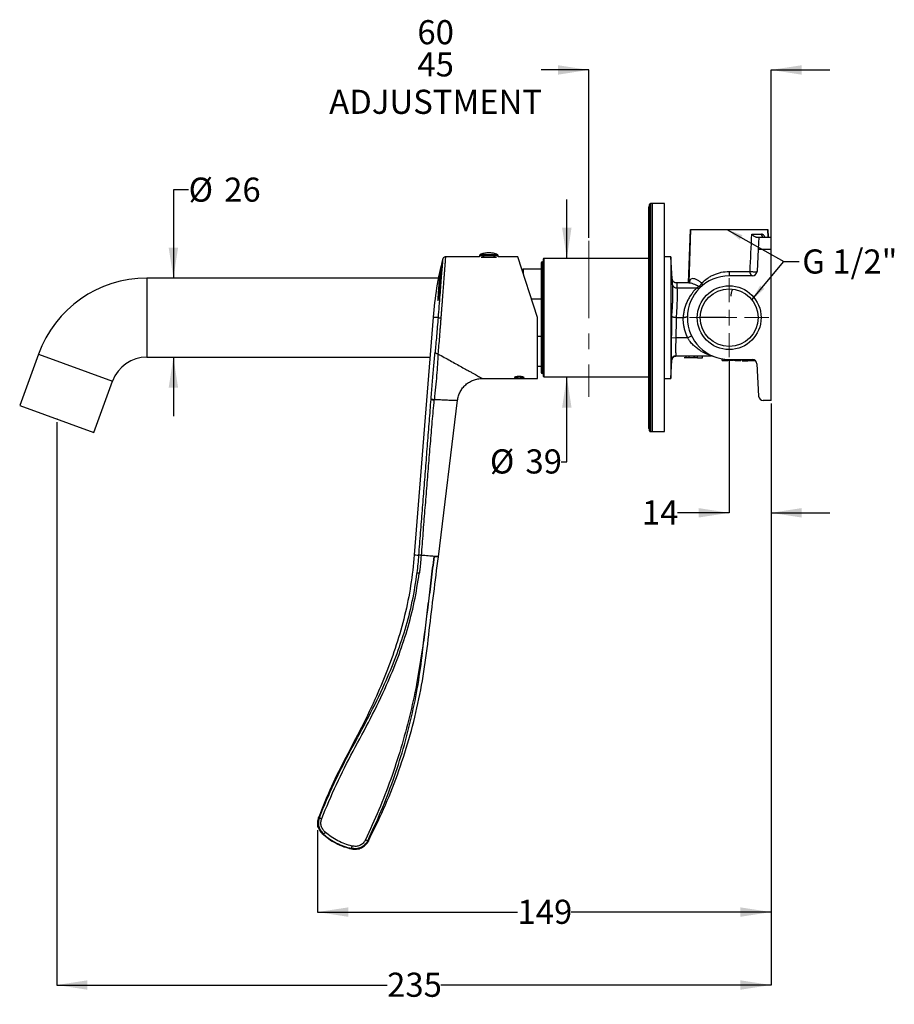
# Model space of a CAD drawing. Units: millimetres. Extents: x 10 to 288, y 9 to 171.
# Drawn here: x 144 to 288, y 9 to 171 of the extents above; entities that cross this region are included whole.
import ezdxf

# ---------------------------------------------------------------- set-up
doc = ezdxf.new("R2010")
doc.units = ezdxf.units.MM
doc.linetypes.add('CENTERX2', pattern=[20.32, 12.7, -2.54, 2.54, -2.54])
doc.layers.add('ANNOTATIONS', color=7, linetype='Continuous')
doc.layers.add('DIMENSIONS', color=7, linetype='Continuous')
doc.styles.add('SLDTEXTSTYLE0', font='TXT', dxfattribs={"width": 0.7})
doc.dimstyles.new('SLDDIMSTYLE0', dxfattribs={"dimtxt": 5.037667, "dimasz": 2.686756, "dimexe": 0, "dimexo": 0.0625, "dimgap": 1.259417, "dimtad": 0, "dimtih": 1, "dimtoh": 1, "dimdec": 0, "dimlfac": 2, "dimrnd": 1e-09, "dimzin": 12, "dimdsep": 46, "dimtxsty": 'SLDTEXTSTYLE0', "dimsah": 1, "dimcen": 0.09, "dimadec": 0, "dimazin": 3, "dimlim": 1, "dimtm": 15, "dimtfac": 1, "dimtdec": 0, "dimtmove": 0, "dimatfit": 0, "dimfxl": 0, "dimfrac": 2, "dimtolj": 1, "dimtzin": 12, "dimarcsym": 0})
doc.dimstyles.new('SLDDIMSTYLE1', dxfattribs={"dimtxt": 5.037667, "dimasz": 2.686756, "dimexe": 0, "dimexo": 0.0625, "dimgap": 1.259417, "dimtad": 0, "dimtih": 1, "dimtoh": 1, "dimdec": 0, "dimlfac": 2, "dimrnd": 1e-09, "dimzin": 12, "dimdsep": 46, "dimtxsty": 'SLDTEXTSTYLE0', "dimsah": 1, "dimcen": 0.09, "dimadec": 0, "dimazin": 3, "dimtfac": 1, "dimtdec": 0, "dimtofl": 0, "dimtmove": 0, "dimatfit": 3, "dimfxl": 0, "dimfrac": 2, "dimtolj": 1, "dimtzin": 12, "dimarcsym": 0})
doc.dimstyles.new('SLDDIMSTYLE2', dxfattribs={"dimtxt": 5.037667, "dimasz": 2.686756, "dimexe": 0, "dimexo": 0.0625, "dimgap": 1.259417, "dimtad": 0, "dimtih": 1, "dimtoh": 1, "dimdec": 0, "dimlfac": 2, "dimrnd": 1e-09, "dimzin": 12, "dimdsep": 46, "dimtxsty": 'SLDTEXTSTYLE0', "dimsah": 1, "dimcen": 0.09, "dimadec": 0, "dimazin": 3, "dimtfac": 1, "dimtdec": 3, "dimtmove": 0, "dimatfit": 0, "dimfxl": 0, "dimfrac": 2, "dimtolj": 1, "dimtzin": 12, "dimarcsym": 0})
doc.dimstyles.new('SLDDIMSTYLE3', dxfattribs={"dimtxt": 5.037667, "dimasz": 2.686756, "dimexe": 0, "dimexo": 0.0625, "dimgap": 1.259417, "dimtad": 0, "dimtih": 1, "dimtoh": 1, "dimdec": 0, "dimlfac": 2, "dimrnd": 1e-09, "dimzin": 12, "dimdsep": 46, "dimtxsty": 'SLDTEXTSTYLE0', "dimsah": 1, "dimcen": 0.09, "dimadec": 0, "dimazin": 3, "dimtfac": 1, "dimtdec": 0, "dimtmove": 0, "dimatfit": 0, "dimfxl": 0, "dimfrac": 2, "dimtolj": 1, "dimtzin": 12, "dimarcsym": 0})
doc.dimstyles.new('SLDDIMSTYLE4', dxfattribs={"dimtxt": 0.18, "dimasz": 2.686756, "dimexe": 0, "dimexo": 0.0625, "dimgap": 0, "dimtad": 0, "dimtih": 1, "dimtoh": 1, "dimdec": 0, "dimrnd": 1e-09, "dimzin": 0, "dimdsep": 46, "dimtxsty": 'Standard', "dimsah": 1, "dimcen": 0.09, "dimadec": 0, "dimazin": 0, "dimtfac": 2.686756, "dimtdec": 0, "dimtofl": 0, "dimtmove": 0, "dimatfit": 3, "dimfxl": 0, "dimfrac": 2, "dimtolj": 1, "dimtzin": 0, "dimarcsym": 0})

# ---------------------------------------------------------------- blocks, each defined once
blk = doc.blocks.new('_D')
at = {"layer": 'DIMENSIONS'}
for p, q in [((237.76, 163.15), (229.97, 163.15)), ((237.76, 135.51), (237.76, 163.15)), ((267.76, 134.15), (267.76, 163.15)), ((267.76, 163.15), (277.45, 163.15))]:
    blk.add_line(p, q, dxfattribs=at)
for points in [[(237.76, 163.15), (232.72, 163.92), (232.72, 162.37)], [(267.76, 163.15), (272.8, 162.37), (272.8, 163.92)]]:
    blk.add_solid(points, dxfattribs=at)
at = {"layer": 'DIMENSIONS', "char_height": 3.969, "attachment_point": 1, "style": 'SLDTEXTSTYLE0'}
for s, insert in [('60', (209.58, 171.34)), ('45', (209.58, 166.05)), ('ADJUSTMENT', (195.07, 159.89))]:
    blk.add_mtext(s, dxfattribs=dict(at, insert=insert))
blk = doc.blocks.new('_D_1')
at = {"layer": 'DIMENSIONS'}
for p, q in [((267.76, 108.27), (267.76, 12.62)), ((150.26, 105.22), (150.26, 12.62)), ((150.26, 12.62), (204.6, 12.62)), ((267.76, 12.62), (213.42, 12.62))]:
    blk.add_line(p, q, dxfattribs=at)
for points in [[(150.26, 12.62), (155.3, 11.84), (155.3, 13.39)], [(267.76, 12.62), (262.72, 13.39), (262.72, 11.84)]]:
    blk.add_solid(points, dxfattribs=at)
at = {"layer": 'DIMENSIONS', "insert": (204.6, 14.65), "char_height": 3.969, "attachment_point": 1, "style": 'SLDTEXTSTYLE0'}
blk.add_mtext('235', dxfattribs=at)
blk = doc.blocks.new('_D_2')
at = {"layer": 'DIMENSIONS'}
for p, q in [((267.76, 108.27), (267.76, 24.62)), ((193.16, 38.07), (193.16, 24.62)), ((193.16, 24.62), (226.05, 24.62)), ((267.76, 24.62), (234.87, 24.62))]:
    blk.add_line(p, q, dxfattribs=at)
for points in [[(193.16, 24.62), (198.2, 23.84), (198.2, 25.39)], [(267.76, 24.62), (262.72, 25.39), (262.72, 23.84)]]:
    blk.add_solid(points, dxfattribs=at)
at = {"layer": 'DIMENSIONS', "insert": (226.05, 26.65), "char_height": 3.969, "attachment_point": 1, "style": 'SLDTEXTSTYLE0'}
blk.add_mtext('149', dxfattribs=at)
blk = doc.blocks.new('_D_3')
at = {"layer": 'DIMENSIONS'}
for p, q in [((260.88, 115.38), (260.88, 90.29)), ((267.76, 108.27), (267.76, 90.29)), ((260.88, 90.29), (252.4, 90.29)), ((267.76, 90.29), (277.45, 90.29))]:
    blk.add_line(p, q, dxfattribs=at)
for points in [[(260.88, 90.29), (255.85, 91.07), (255.85, 89.52)], [(267.76, 90.29), (272.8, 89.52), (272.8, 91.07)]]:
    blk.add_solid(points, dxfattribs=at)
at = {"layer": 'DIMENSIONS', "insert": (246.52, 92.33), "char_height": 3.969, "attachment_point": 1, "style": 'SLDTEXTSTYLE0'}
blk.add_mtext('14', dxfattribs=at)
blk = doc.blocks.new('_D_4')
at = {"layer": 'DIMENSIONS'}
for p, q in [((234.17, 132.15), (234.17, 141.83)), ((234.17, 98.7), (234.17, 112.65)), ((233.24, 98.7), (234.17, 98.7))]:
    blk.add_line(p, q, dxfattribs=at)
for points in [[(234.17, 132.15), (234.94, 137.18), (233.39, 137.18)], [(234.17, 112.65), (233.39, 107.61), (234.94, 107.61)]]:
    blk.add_solid(points, dxfattribs=at)
at = {"layer": 'DIMENSIONS', "char_height": 3.969, "attachment_point": 1, "style": 'SLDTEXTSTYLE0'}
for s, insert in [('%%c', (221.51, 100.73)), ('39', (227.36, 100.73))]:
    blk.add_mtext(s, dxfattribs=dict(at, insert=insert))
blk = doc.blocks.new('_D_5')
at = {"layer": 'DIMENSIONS'}
for p, q in [((171.94, 143.4), (169.44, 143.4)), ((169.44, 143.4), (169.44, 128.9)), ((169.44, 115.9), (169.44, 106.21))]:
    blk.add_line(p, q, dxfattribs=at)
for points in [[(169.44, 128.9), (170.21, 133.93), (168.66, 133.93)], [(169.44, 115.9), (168.66, 110.86), (170.21, 110.86)]]:
    blk.add_solid(points, dxfattribs=at)
at = {"layer": 'DIMENSIONS', "char_height": 3.969, "attachment_point": 1, "style": 'SLDTEXTSTYLE0'}
for s, insert in [('%%c', (171.94, 145.44)), ('26', (177.79, 145.44))]:
    blk.add_mtext(s, dxfattribs=dict(at, insert=insert))
blk = doc.blocks.new('SW_CENTERMARKSYMBOL_0')
at = {"color": 0, "linetype": 'Continuous', "lineweight": 18}
for p, q in [((0, 2.54), (0, 6.52)), ((-2.54, 0), (-6.52, 0)), ((0, 0), (-1.27, 0)), ((0, 0), (0, 1.27)), ((0, 0), (0, -1.27)), ((0, 0), (1.27, 0)), ((2.54, 0), (6.52, 0)), ((0, -2.54), (0, -6.52))]:
    blk.add_line(p, q, dxfattribs=at)

msp = doc.modelspace()

# ---------------------------------------------------------------- linework, layer by layer
at = {"color": 7, "linetype": 'Continuous', "lineweight": 25}
for p, q in [((247.91, 103.65), (247.91, 141.15)), ((250.26, 141.15), (247.91, 141.15)), ((248.16, 141.15), (248.16, 103.65)), ((248.16, 141.15), (248.26, 141.15)), ((248.26, 103.65), (248.26, 141.15)), ((247.66, 104.15), (247.66, 140.65)), ((254.21, 128.1), (254.51, 136.9)), ((254.52, 136.9), (254.22, 128.1)), ((267.29, 135.65), (267.24, 136.9)), ((267.29, 135.71), (267.25, 136.9)), ((267.25, 136.9), (267.3, 135.65)), ((265.76, 135.65), (265.65, 133.65)), ((265.76, 135.65), (267.76, 135.65)), ((267.76, 133.65), (267.76, 135.65)), ((265.65, 133.65), (265.46, 129.98)), ((265.65, 133.65), (267.76, 133.65)), ((267.76, 108.77), (267.76, 133.65)), ((219.78, 132.4), (214.2, 132.4)), ((219.79, 132.63), (219.78, 132.4)), ((219.79, 132.63), (219.89, 132.63)), ((219.89, 132.63), (222.88, 132.63)), ((219.92, 132.81), (220.01, 132.81)), ((220.01, 132.81), (222.74, 132.81)), ((220.05, 132.36), (222.62, 132.36)), ((221.52, 132.31), (221.52, 132.36)), ((222.07, 132.36), (222.07, 132.33)), ((222.88, 132.4), (222.88, 132.63)), ((226.08, 132.4), (222.88, 132.4)), ((229.33, 122.4), (226.08, 132.4)), ((230.26, 131.6), (230.18, 131.6)), ((230.18, 113.2), (230.18, 131.6)), ((247.66, 132.15), (230.41, 132.15)), ((230.41, 132.15), (230.41, 112.65)), ((251.26, 132.4), (250.26, 132.4)), ((251.51, 128.79), (251.26, 132.4)), ((251.26, 132.4), (251.26, 122.4)), ((213.26, 129.75), (213.27, 129.95)), ((213.28, 129.95), (213.27, 129.79)), ((227.03, 130.4), (226.79, 130.23)), ((229.93, 130.4), (227.03, 130.4)), ((227.03, 129.47), (227.03, 130.4)), ((260.88, 129.99), (260.88, 129.27)), ((213.08, 128.9), (165.08, 128.9)), ((165.08, 128.9), (165.08, 115.9)), ((254.24, 128.1), (252.26, 128.1)), ((264.71, 129.27), (260.88, 129.27)), ((252.29, 127.3), (255.55, 127.3)), ((228.33, 125.5), (229.93, 125.5)), ((212.15, 122.47), (209.07, 83.38)), ((229.33, 112.4), (229.33, 122.4)), ((251.26, 122.4), (251.26, 112.4)), ((251.4, 122.4), (251.4, 122.72)), ((252.16, 122.4), (252.14, 122.4)), ((252.16, 122.4), (253.26, 122.4)), ((260.32, 122.4), (256.13, 122.4)), ((229.93, 119.3), (229.33, 119.3)), ((251.35, 119.12), (252.1, 119.1)), ((254.01, 119.1), (252.1, 119.1)), ((254.01, 119.1), (254.69, 119.42)), ((147.23, 116.39), (144.15, 107.94)), ((147.23, 116.39), (159.44, 111.95)), ((165.08, 115.9), (211.63, 115.9)), ((212.96, 116.45), (212.96, 116.46)), ((251.26, 112.4), (251.47, 115.4)), ((252.13, 116.1), (257.98, 116.1)), ((253.82, 115.8), (253.82, 116.1)), ((254.29, 115.8), (254.29, 116.1)), ((255.09, 115.8), (255.09, 116.1)), ((255.24, 115.8), (255.24, 116.1)), ((255.65, 115.8), (255.65, 116.1)), ((255.65, 115.8), (256.48, 115.8)), ((256.48, 115.8), (256.48, 116.1)), ((259.75, 115.37), (259.75, 115.61)), ((260.08, 115.37), (260.08, 115.57)), ((260.63, 115.37), (260.63, 115.52)), ((260.75, 115.37), (260.63, 115.37)), ((260.75, 115.37), (260.75, 115.52)), ((260.88, 115.52), (264.69, 115.52)), ((261.25, 115.37), (261.25, 115.52)), ((261.54, 115.37), (261.25, 115.37)), ((261.67, 115.37), (261.67, 115.52)), ((261.86, 115.37), (261.67, 115.37)), ((261.86, 115.37), (261.86, 115.52)), ((262.79, 115.37), (262.79, 115.52)), ((262.99, 115.52), (262.99, 115.27)), ((262.99, 115.27), (263.25, 115.27)), ((263.25, 115.52), (263.25, 115.27)), ((263.25, 115.27), (263.94, 115.27)), ((263.99, 115.27), (263.99, 115.52)), ((264.01, 115.27), (264.01, 115.52)), ((264.41, 115.27), (264.41, 115.52)), ((264.82, 115.27), (264.82, 115.51)), ((264.89, 115.27), (264.89, 115.49)), ((265.09, 115.27), (265.09, 115.4)), ((265.25, 115.27), (265.09, 115.27)), ((229.33, 114.4), (229.93, 114.4)), ((265.44, 114.81), (265.72, 109.48)), ((156.37, 103.49), (159.44, 111.95)), ((220.25, 112.4), (229.33, 112.4)), ((230.18, 113.2), (230.26, 113.2)), ((230.41, 112.65), (247.66, 112.65)), ((250.26, 112.4), (251.26, 112.4)), ((212.36, 108.86), (212.37, 108.94)), ((213.03, 83.07), (216.19, 108.8)), ((267.76, 108.77), (266.47, 108.77)), ((144.15, 107.94), (156.37, 103.49)), ((247.91, 103.65), (250.26, 103.65)), ((248.16, 103.65), (248.26, 103.65)), ((193.33, 40.25), (193.46, 40.17)), ((193.95, 37.51), (194.15, 37.42)), ((198.72, 35.09), (198.79, 35))]:
    msp.add_line(p, q, dxfattribs=at)
at = {"color": 7, "linetype": 'CENTERX2', "lineweight": 18}
for p, q in [((237.76, 135.01), (237.76, 109.35)), ((150.26, 105.72), (150.29, 105.8)), ((193.16, 39.34), (193.16, 38.57))]:
    msp.add_line(p, q, dxfattribs=at)
at = {"color": 7, "linetype": 'Continuous', "lineweight": 25}
for radius in [5.25, 4.75]:
    msp.add_circle((260.88, 122.4), radius, dxfattribs=at)
for centre, radius, start, end in [((248.16, 140.65), 0.5, 134.0866, 180), ((247.91, 141), 0.15, 90, 180), ((266.65, 136.1), 0.46, 176.906, 264.3994), ((219.99, 132.62), 0.2, 109.8549, 178.5), ((222.68, 132.62), 0.2, 1.5, 70.1451), ((230.18, 131.35), 0.25, 90, 180), ((230.41, 132), 0.15, 90, 180), ((264.71, 130.02), 0.75, 270, 357), ((165.08, 109.9), 19, 90, 160), ((260.88, 122.4), 6.88, 90, 270), ((252.2, 127.97), 0.68, 194.5922, 277.6222), ((255.8, 127.69), 0.466, 237.2674, 305.7764), ((217.44, 173.95), 51.75, 265.0513, 265.5696), ((165.08, 109.9), 6, 90, 160), ((252.13, 115.35), 0.75, 90.0176, 176.6118), ((257.98, 115.35), 0.75, 67.6066, 90), ((264.69, 114.77), 0.75, 3, 90), ((230.18, 113.45), 0.25, 180, 270), ((230.41, 112.8), 0.15, 180, 270), ((212.34, 110.12), 1.26, 246.2865, 270.9036), ((212.35, 110.19), 1.24, 245.9501, 271.0201), ((266.47, 109.52), 0.75, 183, 270), ((248.16, 104.15), 0.5, 180, 225.9134), ((247.91, 103.8), 0.15, 180, 270), ((203.82, 11.86), 55.93, 83.2027, 83.3254), ((194.98, 43.02), 3.23, 242.0448, 249.3927), ((198.45, 34.08), 5.45, 137.631, 142.172), ((201.64, 37.62), 1.27, 241.4343, 259.8845), ((196.84, 35.86), 2.03, 337.7883, 349.1971)]:
    msp.add_arc(centre, radius, start, end, dxfattribs=at)
for points, knots in [([(247.76, 122.4), (247.76, 123.15), (247.76, 124.69), (247.76, 126.99), (247.76, 129.09), (247.76, 130.97), (247.76, 132.6), (247.76, 134.14), (247.76, 135.57), (247.76, 136.86), (247.76, 137.98), (247.76, 138.94), (247.76, 139.79), (247.76, 140.47), (247.76, 140.91), (247.76, 140.97), (247.76, 141)], [0, 0, 0, 0, 0.077628, 0.157663, 0.239951, 0.304275, 0.368607, 0.434299, 0.5, 0.565692, 0.631393, 0.695716, 0.760049, 0.842329, 0.922368, 1, 1, 1, 1]), ([(254.54, 136.9), (254.55, 136.9), (254.56, 136.9), (254.78, 136.9), (255.18, 136.9), (255.75, 136.9), (256.46, 136.9), (257.3, 136.9), (258.24, 136.9), (259.26, 136.9), (260.32, 136.9), (261.4, 136.9), (262.47, 136.9), (263.49, 136.9), (264.43, 136.9), (265.28, 136.9), (266, 136.9), (266.57, 136.9), (266.98, 136.9), (267.2, 136.9), (267.22, 136.9), (267.22, 136.9)], [0, 0, 0, 0, 0.023819, 0.079759, 0.135716, 0.191675, 0.247465, 0.303255, 0.359092, 0.414929, 0.470816, 0.526703, 0.582574, 0.638444, 0.694326, 0.750208, 0.806082, 0.861956, 0.917766, 0.973574, 1, 1, 1, 1]), ([(264.6, 136.13), (264.91, 136.13), (265.2, 136.13), (265.73, 136.13), (265.98, 136.13), (266.19, 136.13)], [0, 0, 0, 0, 0.5, 0.5, 1, 1, 1, 1]), ([(264.6, 136.13), (264.61, 136.11), (264.64, 136.08), (264.7, 136.03), (264.77, 135.95), (264.86, 135.88), (264.96, 135.81), (265.07, 135.74), (265.17, 135.7), (265.25, 135.67), (265.33, 135.65), (265.37, 135.65), (265.4, 135.65)], [0, 0, 0, 0, 0.061781, 0.144647, 0.250184, 0.392982, 0.499574, 0.632904, 0.749478, 0.837777, 0.921088, 1, 1, 1, 1]), ([(266.75, 135.68), (266.75, 135.68), (266.72, 135.8), (266.6, 135.94), (266.42, 136.1), (266.27, 136.12), (266.19, 136.13)], [0, 0, 0, 0, 0.010636, 0.344377, 0.673141, 1, 1, 1, 1]), ([(265.4, 135.65), (265.42, 135.65), (265.45, 135.65), (265.5, 135.65), (265.55, 135.65), (265.59, 135.65), (265.63, 135.65), (265.67, 135.65), (265.71, 135.65), (265.74, 135.65), (265.75, 135.65), (265.76, 135.65), (265.76, 135.65)], [0, 0, 0, 0, 0.084184, 0.167162, 0.249545, 0.331963, 0.41504, 0.499389, 0.624245, 0.749518, 0.874635, 1, 1, 1, 1]), ([(222.73, 132.81), (222.69, 132.83), (222.44, 132.93), (221.97, 133.02), (221.32, 133.08), (220.66, 133.01), (220.19, 132.92), (219.96, 132.82), (219.94, 132.81)], [0, 0, 0, 0, 0.0549907, 0.2762261, 0.5038626, 0.7371901, 0.9758154, 1, 1, 1, 1]), ([(213.75, 132.09), (213.38, 130.51), (212.64, 127.33), (212.31, 124.09), (212.15, 122.47)], [0, 0, 0, 0, 0.499984, 1, 1, 1, 1]), ([(213.74, 132.04), (213.74, 132), (213.73, 131.93), (213.69, 131.36), (213.62, 130.47), (213.52, 129.26), (213.4, 127.79), (213.27, 126.12), (213.13, 124.3), (213.03, 123.03), (212.98, 122.4)], [0, 0, 0, 0, 0.124578, 0.249629, 0.374604, 0.499227, 0.624429, 0.748907, 0.87432, 1, 1, 1, 1]), ([(214.2, 132.4), (214.2, 132.38), (214.2, 132.35), (214.18, 132.08), (214.15, 131.7), (214.11, 131.24), (214.08, 130.74), (214.03, 130.15), (213.98, 129.49), (213.93, 128.78), (213.87, 128.01), (213.81, 127.15), (213.75, 126.44), (213.71, 125.92), (213.69, 125.62), (213.67, 125.32), (213.64, 125), (213.62, 124.66), (213.6, 124.42), (213.58, 124.12), (213.55, 123.74), (213.5, 123.11), (213.46, 122.63), (213.44, 122.36)], [0, 0, 0, 0, 0.082497, 0.165674, 0.249541, 0.310049, 0.371817, 0.434847, 0.49914, 0.557205, 0.618176, 0.682052, 0.748836, 0.76846, 0.788599, 0.809253, 0.830421, 0.852104, 0.874302, 0.878151, 0.910037, 0.948242, 1, 1, 1, 1]), ([(214.2, 132.4), (214.15, 132.39), (214.04, 132.38), (213.9, 132.3), (213.79, 132.19), (213.76, 132.09), (213.74, 132.04)], [0, 0, 0, 0, 0.24307, 0.5, 0.75693, 1, 1, 1, 1]), ([(222.39, 132.36), (222.37, 132.35), (222.24, 132.34), (221.87, 132.31), (221.33, 132.3), (220.8, 132.31), (220.42, 132.34), (220.3, 132.35), (220.27, 132.36)], [0, 0, 0, 0, 0.063782, 0.281609, 0.499595, 0.718071, 0.935783, 1, 1, 1, 1]), ([(229.93, 131.35), (229.93, 131.35), (229.93, 131.34), (229.93, 131.34), (229.93, 131.33), (229.93, 131.31), (229.93, 131.29), (229.93, 131.26), (229.93, 131.23), (229.93, 131.16), (229.93, 131.01), (229.93, 130.73), (229.93, 130.36), (229.93, 129.9), (229.93, 129.35), (229.93, 128.74), (229.93, 128.05), (229.93, 127.06), (229.93, 125.73), (229.93, 124.07), (229.93, 122.4), (229.93, 120.73), (229.93, 119.06), (229.93, 117.45), (229.93, 116.02), (229.93, 115.05), (229.93, 114.43), (229.93, 114.06), (229.93, 113.78), (229.93, 113.62), (229.93, 113.53), (229.93, 113.48), (229.93, 113.45), (229.93, 113.45), (229.93, 113.45)], [0, 0, 0, 0, 0.0072999, 0.0145887, 0.0218701, 0.029148, 0.0364262, 0.0437085, 0.0509988, 0.0583008, 0.0891866, 0.1200817, 0.1522549, 0.1844375, 0.2172954, 0.2501628, 0.2830206, 0.315888, 0.3801614, 0.4418693, 0.5000898, 0.5583103, 0.6200182, 0.6842916, 0.7499289, 0.8155662, 0.8477395, 0.8799221, 0.9108079, 0.941703, 0.9562908, 0.9708491, 0.9854087, 1, 1, 1, 1]), ([(230.26, 132), (230.26, 132), (230.26, 130.98), (230.26, 127.38), (230.26, 124.94), (230.26, 119.85), (230.26, 117.41), (230.26, 113.81), (230.26, 112.8), (230.26, 112.8)], [0, 0, 0, 0, 0.25, 0.25, 0.5, 0.5, 0.75, 0.75, 1, 1, 1, 1]), ([(213.28, 129.95), (213.26, 129.77), (213.24, 129.42), (213.16, 128.37), (213.05, 127.03), (212.97, 125.93), (212.92, 125.38)], [0, 0, 0, 0, 0.249025, 0.499689, 0.750247, 1, 1, 1, 1]), ([(213.05, 125.65), (213.08, 126.08), (213.15, 126.94), (213.24, 128.08), (213.32, 129.07), (213.37, 129.81), (213.41, 130.36), (213.43, 130.56), (213.44, 130.66)], [0, 0, 0, 0, 0.1742, 0.353448, 0.527648, 0.706907, 0.852012, 1, 1, 1, 1]), ([(213.44, 130.66), (213.43, 130.48), (213.41, 130.2), (213.36, 129.52), (213.31, 128.99), (213.28, 128.48), (213.24, 128.02), (213.19, 127.42), (213.13, 126.64), (213.08, 125.99), (213.05, 125.65)], [0, 0, 0, 0, 0.243295, 0.370051, 0.500079, 0.574231, 0.652056, 0.733556, 0.862649, 1, 1, 1, 1]), ([(213.44, 130.66), (213.44, 130.67), (213.44, 130.68), (213.42, 130.62), (213.4, 130.52), (213.37, 130.39), (213.33, 130.24), (213.31, 130.11), (213.28, 130), (213.28, 129.96), (213.28, 129.95)], [0, 0, 0, 0, 0.125043, 0.249983, 0.37473, 0.499919, 0.625023, 0.74992, 0.874727, 1, 1, 1, 1]), ([(256.36, 128.1), (256.64, 128.37), (256.95, 128.63), (257.44, 128.97), (257.62, 129.08), (257.98, 129.28), (258.17, 129.37), (258.55, 129.54), (258.75, 129.62), (259.16, 129.75), (259.37, 129.81), (260, 129.95), (260.44, 129.99), (260.88, 129.99)], [0, 0, 0, 0, 0.25, 0.25, 0.375, 0.375, 0.5, 0.5, 0.625, 0.625, 0.75, 0.75, 1, 1, 1, 1]), ([(260.88, 129.99), (261.49, 129.99), (262.09, 129.99), (262.81, 129.99), (262.95, 129.99), (263.24, 129.99), (263.38, 129.99), (263.8, 129.99), (264.07, 129.99), (264.32, 129.99)], [0, 0, 0, 0, 0.5, 0.5, 0.625, 0.625, 0.75, 0.75, 1, 1, 1, 1]), ([(264.71, 129.27), (264.7, 129.27), (264.68, 129.27), (264.65, 129.28), (264.63, 129.29), (264.6, 129.3), (264.56, 129.33), (264.5, 129.38), (264.44, 129.47), (264.39, 129.59), (264.36, 129.7), (264.34, 129.81), (264.33, 129.9), (264.32, 129.96), (264.32, 129.99)], [0, 0, 0, 0, 0.048563, 0.096501, 0.144218, 0.192129, 0.24064, 0.367209, 0.500052, 0.623281, 0.759461, 0.830901, 0.911065, 1, 1, 1, 1]), ([(264.32, 129.99), (264.34, 129.99), (264.37, 129.99), (264.41, 129.99), (264.46, 129.98), (264.52, 129.98), (264.6, 129.97), (264.74, 129.96), (264.9, 129.96), (265.04, 129.95), (265.17, 129.95), (265.25, 129.95), (265.33, 129.96), (265.38, 129.96), (265.42, 129.97), (265.45, 129.97), (265.46, 129.98), (265.46, 129.98)], [0, 0, 0, 0, 0.034311, 0.066239, 0.095779, 0.122938, 0.190071, 0.25025, 0.384816, 0.499877, 0.540426, 0.654396, 0.712438, 0.771409, 0.841546, 0.917177, 1, 1, 1, 1]), ([(252.26, 128.1), (252.17, 128.11), (251.98, 128.12), (251.73, 128.28), (251.56, 128.52), (251.53, 128.7), (251.51, 128.79)], [0, 0, 0, 0, 0.240989, 0.5, 0.759011, 1, 1, 1, 1]), ([(251.54, 127.8), (251.54, 127.95), (251.53, 128.25), (251.52, 128.55), (251.51, 128.76), (251.51, 128.78), (251.51, 128.79)], [0, 0, 0, 0, 0.252119, 0.500832, 0.751098, 1, 1, 1, 1]), ([(252.26, 128.1), (252.26, 128.09), (252.26, 128.09), (252.26, 128.09), (252.26, 128.07), (252.26, 128.06), (252.26, 128.03), (252.26, 128), (252.26, 127.97), (252.26, 127.93), (252.27, 127.89), (252.27, 127.84), (252.27, 127.79), (252.27, 127.73), (252.27, 127.67), (252.28, 127.6), (252.28, 127.53), (252.28, 127.46), (252.29, 127.38), (252.29, 127.32), (252.29, 127.3)], [0, 0, 0, 0, 0.055549, 0.1110981, 0.1666475, 0.2221972, 0.2777474, 0.3332982, 0.3888498, 0.4444022, 0.4999556, 0.55551, 0.6110657, 0.6666228, 0.7221813, 0.7777414, 0.8333032, 0.8888668, 0.9444324, 1, 1, 1, 1]), ([(255.85, 127.52), (255.57, 127.67), (254.99, 127.96), (254.45, 128.12), (254.25, 128.09), (254.24, 128.09)], [0, 0, 0, 0, 0.488334, 0.977811, 1, 1, 1, 1]), ([(256.36, 128.1), (256.2, 128.22), (255.88, 128.45), (255.44, 128.7), (255.04, 128.83), (254.71, 128.82), (254.46, 128.64), (254.32, 128.37), (254.28, 128.12), (254.27, 128.04)], [0, 0, 0, 0, 0.156501, 0.311106, 0.465754, 0.619824, 0.77388, 0.931289, 1, 1, 1, 1]), ([(255.85, 127.52), (255.87, 127.53), (255.9, 127.54), (255.94, 127.57), (255.97, 127.59), (256.02, 127.63), (256.08, 127.68), (256.16, 127.76), (256.23, 127.85), (256.29, 127.94), (256.33, 128.03), (256.35, 128.08), (256.36, 128.1)], [0, 0, 0, 0, 0.067786, 0.131073, 0.190116, 0.245383, 0.372122, 0.500096, 0.642756, 0.802263, 0.895234, 1, 1, 1, 1]), ([(256.36, 128.1), (256.37, 128.09), (256.38, 128.06), (256.4, 128.01), (256.41, 127.97), (256.43, 127.92), (256.44, 127.86), (256.44, 127.78), (256.43, 127.71), (256.42, 127.66), (256.39, 127.6), (256.36, 127.58), (256.35, 127.56)], [0, 0, 0, 0, 0.069803, 0.133962, 0.19249, 0.245477, 0.383254, 0.500067, 0.627966, 0.75466, 0.866036, 1, 1, 1, 1]), ([(251.54, 127.8), (251.54, 127.69), (251.55, 127.48), (251.56, 127.06), (251.56, 126.53), (251.56, 125.89), (251.54, 125.2), (251.51, 124.45), (251.46, 123.6), (251.42, 123.02), (251.4, 122.72)], [0, 0, 0, 0, 0.062672, 0.124853, 0.249593, 0.374322, 0.499136, 0.6559, 0.821409, 1, 1, 1, 1]), ([(252.29, 127.3), (252.31, 126.48), (252.31, 125.66), (252.26, 124.03), (252.22, 123.21), (252.16, 122.4)], [0, 0, 0, 0, 0.5, 0.5, 1, 1, 1, 1]), ([(255.55, 127.3), (255.51, 127.26), (255.43, 127.17), (255.31, 127.05), (255.19, 126.92), (255.08, 126.8), (254.97, 126.66), (254.87, 126.53), (254.76, 126.39), (254.56, 126.11), (254.27, 125.67), (253.95, 125.05), (253.69, 124.41), (253.52, 123.86), (253.42, 123.41), (253.36, 123.07), (253.31, 122.74), (253.29, 122.51), (253.28, 122.4)], [0, 0, 0, 0, 0.0281717, 0.0565325, 0.0850945, 0.1138692, 0.1428681, 0.1721023, 0.2015829, 0.2313204, 0.354053, 0.4798861, 0.6083097, 0.7389147, 0.803829, 0.8689394, 0.9343089, 1, 1, 1, 1]), ([(255.55, 127.3), (255.58, 127.32), (255.64, 127.36), (255.72, 127.42), (255.79, 127.47), (255.83, 127.51), (255.85, 127.52)], [0, 0, 0, 0, 0.2887772, 0.5517004, 0.7887731, 1, 1, 1, 1]), ([(256.35, 127.56), (256.34, 127.56), (256.32, 127.54), (256.29, 127.52), (256.25, 127.5), (256.19, 127.48), (256.13, 127.47), (256.07, 127.47), (256, 127.48), (255.93, 127.5), (255.88, 127.51), (255.85, 127.52)], [0, 0, 0, 0, 0.088671, 0.17052, 0.246727, 0.372954, 0.500037, 0.621855, 0.753347, 0.868537, 1, 1, 1, 1]), ([(261.19, 125.95), (261.2, 126.02), (261.21, 126.17), (261.24, 126.39), (261.31, 126.7), (261.38, 126.91), (261.43, 127.05)], [0, 0, 0, 0, 0.180688, 0.385383, 0.614085, 1, 1, 1, 1]), ([(212.92, 125.38), (212.92, 125.33), (212.92, 125.25), (212.92, 125.16), (212.94, 125.13), (212.96, 125.16), (212.99, 125.24), (213.02, 125.36), (213.04, 125.51), (213.05, 125.6), (213.05, 125.65)], [0, 0, 0, 0, 0.125032, 0.249975, 0.374895, 0.500176, 0.62513, 0.749995, 0.874593, 1, 1, 1, 1]), ([(212.98, 122.4), (212.79, 122.42), (212.43, 122.44), (212.18, 122.46), (212.17, 122.46), (212.17, 122.46)], [0, 0, 0, 0, 0.37333, 0.746659, 1, 1, 1, 1]), ([(212.98, 122.4), (212.94, 121.89), (212.86, 120.88), (212.73, 119.4), (212.61, 117.98), (212.54, 117.13), (212.5, 116.71)], [0, 0, 0, 0, 0.250084, 0.499782, 0.750421, 1, 1, 1, 1]), ([(213.44, 122.36), (213.43, 122.26), (213.42, 122.03), (213.39, 121.66), (213.36, 121.24), (213.32, 120.75), (213.28, 120.25), (213.24, 119.8), (213.22, 119.52), (213.21, 119.37), (213.21, 119.31), (213.16, 118.77), (213.08, 117.77), (213, 116.89), (212.96, 116.46)], [0, 0, 0, 0, 0.050711, 0.109271, 0.175679, 0.249934, 0.344147, 0.417135, 0.468893, 0.481428, 0.491604, 0.499421, 0.749713, 1, 1, 1, 1]), ([(247.76, 103.8), (247.76, 103.82), (247.76, 103.88), (247.76, 104.32), (247.76, 105), (247.76, 105.85), (247.76, 106.81), (247.76, 107.93), (247.76, 109.22), (247.76, 110.65), (247.76, 112.19), (247.76, 113.82), (247.76, 115.7), (247.76, 117.8), (247.76, 120.1), (247.76, 121.64), (247.76, 122.4)], [0, 0, 0, 0, 0.077628, 0.157663, 0.239951, 0.304275, 0.368607, 0.434299, 0.5, 0.565692, 0.631393, 0.695716, 0.760049, 0.842329, 0.922368, 1, 1, 1, 1]), ([(251.4, 122.4), (251.4, 122.26), (251.4, 121.99), (251.39, 121.44), (251.39, 120.76), (251.37, 119.94), (251.36, 119.39), (251.35, 119.12)], [0, 0, 0, 0, 0.124851, 0.249839, 0.499752, 0.748241, 1, 1, 1, 1]), ([(252.14, 122.4), (252.13, 122.4), (252.09, 122.4), (252.03, 122.4), (251.97, 122.41), (251.91, 122.42), (251.83, 122.43), (251.73, 122.46), (251.62, 122.5), (251.53, 122.55), (251.47, 122.59), (251.44, 122.63), (251.42, 122.66), (251.4, 122.69), (251.4, 122.71), (251.4, 122.72)], [0, 0, 0, 0, 0.048544, 0.097923, 0.148048, 0.198817, 0.250121, 0.369713, 0.49975, 0.612282, 0.749351, 0.812588, 0.874701, 0.937216, 1, 1, 1, 1]), ([(253.26, 122.4), (253.26, 122.33), (253.26, 122.21), (253.27, 122.02), (253.28, 121.83), (253.29, 121.64), (253.32, 121.45), (253.34, 121.26), (253.37, 121.08), (253.41, 120.89), (253.46, 120.65), (253.53, 120.37), (253.63, 120.04), (253.74, 119.72), (253.87, 119.41), (253.96, 119.2), (254.01, 119.1)], [0, 0, 0, 0, 0.05571, 0.111302, 0.166809, 0.222266, 0.277708, 0.33317, 0.388685, 0.444288, 0.500014, 0.6002, 0.70009, 0.799886, 0.899789, 1, 1, 1, 1]), ([(254.01, 122.69), (254.01, 122.68), (254.01, 122.66), (254, 122.63), (253.98, 122.6), (253.95, 122.56), (253.9, 122.52), (253.81, 122.48), (253.7, 122.44), (253.58, 122.41), (253.48, 122.4), (253.38, 122.39), (253.31, 122.39), (253.28, 122.4)], [0, 0, 0, 0, 0.053952, 0.12538, 0.201781, 0.250632, 0.385658, 0.500324, 0.629262, 0.749946, 0.833907, 0.917444, 1, 1, 1, 1]), ([(251.35, 119.12), (251.35, 119.07), (251.35, 118.98), (251.34, 118.85), (251.34, 118.71), (251.34, 118.58), (251.34, 118.45), (251.33, 118.32), (251.33, 118.19), (251.33, 118.06), (251.33, 117.94), (251.32, 117.81), (251.32, 117.5), (251.32, 117.03), (251.32, 116.46), (251.33, 116), (251.34, 115.73), (251.35, 115.58), (251.35, 115.51), (251.36, 115.46), (251.37, 115.42), (251.37, 115.39), (251.38, 115.39), (251.38, 115.39)], [0, 0, 0, 0, 0.0228718, 0.0457053, 0.068505, 0.0912754, 0.1140209, 0.1367457, 0.1594539, 0.1821495, 0.2048365, 0.2275185, 0.2501994, 0.3750011, 0.4997167, 0.6242139, 0.7491588, 0.7908379, 0.8325241, 0.8742489, 0.9160459, 0.9579504, 1, 1, 1, 1]), ([(252.1, 119.1), (252.1, 119.05), (252.1, 118.97), (252.09, 118.85), (252.09, 118.72), (252.08, 118.6), (252.08, 118.48), (252.08, 118.35), (252.08, 118.23), (252.07, 118.12), (252.07, 118), (252.07, 117.89), (252.07, 117.77), (252.07, 117.66), (252.07, 117.56), (252.07, 117.45), (252.07, 117.35), (252.07, 117.25), (252.07, 117.15), (252.07, 117.06), (252.07, 116.95), (252.07, 116.81), (252.07, 116.67), (252.08, 116.54), (252.08, 116.42), (252.09, 116.33), (252.09, 116.24), (252.1, 116.18), (252.11, 116.13), (252.12, 116.1), (252.13, 116.1), (252.13, 116.1)], [0, 0, 0, 0, 0.026552, 0.053076, 0.079572, 0.106041, 0.132482, 0.158895, 0.185281, 0.21164, 0.237971, 0.264276, 0.290553, 0.316804, 0.343028, 0.369225, 0.395396, 0.421541, 0.447659, 0.473752, 0.499818, 0.548922, 0.598226, 0.647733, 0.697443, 0.747356, 0.797473, 0.847796, 0.898324, 0.949058, 1, 1, 1, 1]), ([(257.98, 116.1), (257.98, 116.1), (257.98, 116.1), (257.97, 116.1), (257.96, 116.1), (257.95, 116.11), (257.93, 116.11), (257.89, 116.12), (257.83, 116.15), (257.7, 116.19), (257.5, 116.27), (257.24, 116.37), (256.95, 116.51), (256.67, 116.65), (256.37, 116.82), (255.98, 117.05), (255.6, 117.33), (255.23, 117.64), (254.95, 117.9), (254.7, 118.16), (254.49, 118.41), (254.33, 118.61), (254.22, 118.77), (254.11, 118.93), (254.04, 119.04), (254.01, 119.1)], [0, 0, 0, 0, 0.010102, 0.020301, 0.030637, 0.041148, 0.051873, 0.062845, 0.09271, 0.12568, 0.182149, 0.250814, 0.306278, 0.375416, 0.437963, 0.500418, 0.624874, 0.690001, 0.749904, 0.814075, 0.874406, 0.906942, 0.938701, 0.96971, 1, 1, 1, 1]), ([(211.84, 109.05), (211.91, 109.97), (212.05, 111.8), (212.27, 114.37), (212.42, 115.93), (212.5, 116.71)], [0, 0, 0, 0, 0.332322, 0.665295, 1, 1, 1, 1]), ([(212.5, 116.71), (212.51, 116.68), (212.54, 116.62), (212.66, 116.53), (212.8, 116.47), (212.91, 116.46), (212.96, 116.46)], [0, 0, 0, 0, 0.2425055, 0.4999926, 0.7574837, 1, 1, 1, 1]), ([(212.96, 116.45), (212.94, 115.88), (212.89, 114.73), (212.75, 112.91), (212.57, 110.97), (212.43, 109.62), (212.37, 108.94)], [0, 0, 0, 0, 0.252385, 0.502151, 0.75025, 1, 1, 1, 1]), ([(212.96, 116.45), (213.31, 116.26), (213.99, 115.88), (214.98, 115.33), (215.94, 114.8), (216.84, 114.29), (217.61, 113.87), (218.22, 113.53), (218.71, 113.26), (219.13, 113.02), (219.63, 112.74), (220.13, 112.46), (220.22, 112.42), (220.25, 112.4)], [0, 0, 0, 0, 0.1049597, 0.202887, 0.3034691, 0.4057202, 0.4999567, 0.5679815, 0.6321777, 0.6927965, 0.7501363, 0.879467, 1, 1, 1, 1]), ([(251.46, 115.4), (251.46, 115.4), (251.47, 115.4), (251.42, 115.39), (251.38, 115.39)], [0, 0, 0, 0, 0.332638, 1, 1, 1, 1]), ([(251.47, 115.4), (251.48, 115.49), (251.52, 115.67), (251.69, 115.91), (251.94, 116.07), (252.13, 116.09), (252.22, 116.1)], [0, 0, 0, 0, 0.240989, 0.5, 0.759011, 1, 1, 1, 1]), ([(254.29, 115.8), (254.25, 115.8), (254.17, 115.8), (254.05, 115.8), (253.94, 115.8), (253.86, 115.8), (253.79, 115.8), (253.75, 115.8), (253.71, 115.8), (253.67, 115.8), (253.63, 115.8), (253.61, 115.8), (253.58, 115.8), (253.56, 115.8), (253.54, 115.8), (253.52, 115.8), (253.51, 115.8), (253.5, 115.8), (253.49, 115.8), (253.48, 115.8), (253.48, 115.8), (253.48, 115.8), (253.48, 115.8)], [0, 0, 0, 0, 0.080927, 0.159503, 0.237421, 0.315483, 0.354338, 0.392091, 0.428637, 0.464517, 0.499964, 0.535317, 0.570411, 0.606022, 0.643131, 0.683612, 0.727642, 0.774556, 0.825615, 0.879788, 0.937887, 1, 1, 1, 1]), ([(255.09, 115.8), (255.09, 115.8), (255.08, 115.8), (255.06, 115.8), (255.03, 115.8), (255, 115.8), (254.96, 115.8), (254.92, 115.8), (254.87, 115.8), (254.82, 115.8), (254.76, 115.8), (254.7, 115.8), (254.64, 115.8), (254.58, 115.8), (254.51, 115.8), (254.44, 115.8), (254.36, 115.8), (254.31, 115.8), (254.29, 115.8)], [0, 0, 0, 0, 0.0798453, 0.1547337, 0.2261486, 0.2936368, 0.3581741, 0.4196171, 0.4796658, 0.5379745, 0.5955553, 0.6518034, 0.7077832, 0.7640619, 0.820776, 0.878705, 0.9385869, 1, 1, 1, 1]), ([(255.24, 115.8), (255.23, 115.8), (255.2, 115.8), (255.17, 115.8), (255.13, 115.8), (255.11, 115.8), (255.09, 115.8)], [0, 0, 0, 0, 0.208086, 0.443438, 0.706924, 1, 1, 1, 1]), ([(255.65, 115.8), (255.61, 115.8), (255.53, 115.8), (255.42, 115.8), (255.33, 115.8), (255.27, 115.8), (255.24, 115.8)], [0, 0, 0, 0, 0.271814, 0.528534, 0.770472, 1, 1, 1, 1]), ([(259.75, 115.37), (259.75, 115.37), (259.75, 115.37), (259.77, 115.37), (259.82, 115.37), (259.9, 115.37), (260, 115.37), (260.05, 115.37), (260.08, 115.37)], [0, 0, 0, 0, 0.1250837, 0.2501632, 0.5000721, 0.7498472, 0.8749261, 1, 1, 1, 1]), ([(260.08, 115.37), (260.1, 115.37), (260.14, 115.37), (260.21, 115.37), (260.27, 115.37), (260.34, 115.37), (260.41, 115.37), (260.48, 115.37), (260.55, 115.37), (260.61, 115.37), (260.63, 115.37)], [0, 0, 0, 0, 0.142817, 0.285695, 0.393669, 0.499983, 0.620286, 0.750008, 0.860832, 1, 1, 1, 1]), ([(261.25, 115.37), (261.13, 115.37), (261, 115.37), (260.88, 115.37), (260.88, 115.37)], [0, 0, 0, 0, 0.960342, 1, 1, 1, 1]), ([(261.86, 115.37), (261.9, 115.37), (261.97, 115.37), (262.06, 115.37), (262.16, 115.37), (262.26, 115.37), (262.35, 115.37), (262.46, 115.37), (262.62, 115.37), (262.73, 115.37), (262.77, 115.37), (262.79, 115.37), (262.79, 115.37), (262.79, 115.37)], [0, 0, 0, 0, 0.062599, 0.125196, 0.188957, 0.250405, 0.321925, 0.393454, 0.500662, 0.749704, 0.874809, 0.937399, 1, 1, 1, 1]), ([(264.41, 115.27), (264.4, 115.27), (264.36, 115.27), (264.3, 115.27), (264.2, 115.27), (264.1, 115.27), (264.04, 115.27), (264.02, 115.27), (264.01, 115.27), (264.01, 115.27), (264.01, 115.27)], [0, 0, 0, 0, 0.070464, 0.125368, 0.250668, 0.499014, 0.623979, 0.749247, 0.859586, 1, 1, 1, 1]), ([(264.82, 115.27), (264.81, 115.27), (264.8, 115.27), (264.77, 115.27), (264.7, 115.27), (264.59, 115.27), (264.51, 115.27), (264.45, 115.27), (264.43, 115.27), (264.41, 115.27)], [0, 0, 0, 0, 0.125415, 0.250779, 0.500174, 0.749306, 0.874589, 0.929782, 1, 1, 1, 1]), ([(265.09, 115.27), (265.06, 115.27), (265, 115.27), (264.94, 115.27), (264.9, 115.27), (264.89, 115.27)], [0, 0, 0, 0, 0.499884, 0.749964, 1, 1, 1, 1]), ([(216.19, 108.8), (216.23, 109.04), (216.32, 109.53), (216.61, 110.22), (217.01, 110.84), (217.52, 111.38), (218.13, 111.83), (218.8, 112.15), (219.51, 112.36), (220.01, 112.38), (220.25, 112.4)], [0, 0, 0, 0, 0.125003, 0.249997, 0.374996, 0.5, 0.625004, 0.750003, 0.874997, 1, 1, 1, 1]), ([(226.33, 112.47), (226.23, 112.48), (226.04, 112.48), (225.78, 112.5), (225.62, 112.54), (225.56, 112.6), (225.62, 112.66), (225.79, 112.72), (225.99, 112.76), (226.18, 112.78), (226.28, 112.78), (226.33, 112.78)], [0, 0, 0, 0, 0.124875, 0.24986, 0.374805, 0.499676, 0.624555, 0.74946, 0.874367, 0.937273, 1, 1, 1, 1]), ([(226.33, 112.78), (226.38, 112.78), (226.48, 112.78), (226.67, 112.76), (226.88, 112.72), (227.04, 112.66), (227.1, 112.6), (227.05, 112.54), (226.88, 112.5), (226.63, 112.48), (226.43, 112.48), (226.33, 112.47)], [0, 0, 0, 0, 0.062821, 0.12583, 0.25058, 0.375448, 0.500436, 0.625484, 0.750396, 0.875207, 1, 1, 1, 1]), ([(209.82, 83.33), (209.92, 84.55), (210.11, 87.01), (210.4, 90.69), (210.69, 94.37), (210.98, 98.05), (211.27, 101.72), (211.56, 105.37), (211.74, 107.77), (211.83, 108.96)], [0, 0, 0, 0, 0.143237, 0.286454, 0.429637, 0.572763, 0.715772, 0.858322, 1, 1, 1, 1]), ([(210.25, 83.29), (210.35, 84.52), (210.54, 86.97), (210.83, 90.65), (211.13, 94.33), (211.42, 98), (211.73, 101.66), (212.03, 105.3), (212.25, 107.68), (212.36, 108.86)], [0, 0, 0, 0, 0.143547, 0.287051, 0.430482, 0.573789, 0.716837, 0.859139, 1, 1, 1, 1]), ([(211.83, 108.96), (211.83, 108.98), (211.84, 109.01), (211.84, 109.04), (211.84, 109.05)], [0, 0, 0, 0, 0.5000024, 1, 1, 1, 1]), ([(212.37, 108.94), (212.7, 108.93), (213.37, 108.91), (214.34, 108.87), (215.23, 108.83), (215.85, 108.81), (216.15, 108.8), (216.17, 108.8), (216.19, 108.8)], [0, 0, 0, 0, 0.157208, 0.314222, 0.470921, 0.646836, 0.823274, 1, 1, 1, 1]), ([(209.07, 83.38), (208.9, 81.7), (208.56, 78.33), (207.54, 73.39), (206.18, 68.59), (204.51, 63.99), (202.48, 59.24), (200.14, 54.4), (197.48, 49.53), (195.2, 44.84), (193.94, 41.73), (193.34, 40.25)], [0, 0, 0, 0, 0.109987, 0.21924, 0.327159, 0.433166, 0.536717, 0.661981, 0.781958, 0.896654, 1, 1, 1, 1]), ([(201.51, 36.31), (202.37, 38.04), (204.14, 41.6), (206.35, 47.19), (208.24, 53), (209.74, 58.92), (210.84, 64.92), (211.77, 73), (212.53, 79.04), (213.03, 83.07)], [0, 0, 0, 0, 0.119799, 0.245655, 0.371495, 0.497313, 0.623101, 0.748843, 1, 1, 1, 1]), ([(209.11, 83.38), (209.1, 83.38), (209.04, 83.39), (209.27, 83.37), (209.64, 83.34), (209.82, 83.33)], [0, 0, 0, 0, 0.119506, 0.559753, 1, 1, 1, 1]), ([(209.55, 80.45), (209.61, 80.93), (209.71, 81.88), (209.79, 82.84), (209.82, 83.33)], [0, 0, 0, 0, 0.500004, 1, 1, 1, 1]), ([(210.25, 83.29), (210.21, 83.29), (210.12, 83.3), (210, 83.31), (209.89, 83.32), (209.85, 83.32), (209.82, 83.33)], [0, 0, 0, 0, 0.2454, 0.500001, 0.754602, 1, 1, 1, 1]), ([(209.94, 80.37), (209.98, 80.62), (210.05, 81.1), (210.16, 82.07), (210.21, 82.81), (210.25, 83.29)], [0, 0, 0, 0, 0.251147, 0.502036, 1, 1, 1, 1]), ([(212.33, 83.13), (212.19, 83.14), (211.9, 83.16), (211.19, 83.22), (210.62, 83.26), (210.25, 83.29)], [0, 0, 0, 0, 0.249841, 0.499942, 1, 1, 1, 1]), ([(212.33, 83.13), (212.17, 81.82), (211.85, 79.2), (211.19, 73.96), (210.67, 70.03), (210.32, 67.41)], [0, 0, 0, 0, 0.249683, 0.499647, 1, 1, 1, 1]), ([(210.44, 67.39), (210.59, 68.7), (210.9, 71.33), (211.38, 75.26), (211.86, 79.2), (212.17, 81.82), (212.33, 83.13)], [0, 0, 0, 0, 0.250151, 0.500252, 0.750267, 1, 1, 1, 1]), ([(212.33, 83.13), (212.46, 83.12), (212.72, 83.1), (212.99, 83.08), (213.01, 83.07), (213.03, 83.07)], [0, 0, 0, 0, 0.249897, 0.499835, 1, 1, 1, 1]), ([(213.03, 83.07), (213.01, 83.07), (212.99, 83.08), (212.72, 83.1), (212.46, 83.12), (212.33, 83.13)], [0, 0, 0, 0, 0.500165, 0.750103, 1, 1, 1, 1]), ([(193.46, 40.17), (194.24, 42.06), (195.81, 45.85), (198.63, 51.3), (201.57, 56.66), (204.05, 61.75), (206.07, 66.57), (207.61, 71.09), (208.83, 75.72), (209.31, 78.87), (209.55, 80.45)], [0, 0, 0, 0, 0.140918, 0.281929, 0.422018, 0.561794, 0.671443, 0.780978, 0.890487, 1, 1, 1, 1]), ([(193.84, 40), (194.62, 41.88), (196.17, 45.66), (198.98, 51.09), (201.92, 56.46), (204.39, 61.58), (206.4, 66.42), (207.94, 70.97), (209.15, 75.63), (209.65, 78.79), (209.9, 80.38)], [0, 0, 0, 0, 0.14011, 0.280296, 0.420353, 0.56032, 0.670245, 0.780133, 0.890037, 1, 1, 1, 1]), ([(209.55, 80.45), (209.57, 80.44), (209.61, 80.43), (209.7, 80.42), (209.79, 80.4), (209.86, 80.39), (209.9, 80.38)], [0, 0, 0, 0, 0.245924, 0.500312, 0.747035, 1, 1, 1, 1]), ([(209.9, 80.38), (209.91, 80.38), (209.92, 80.38), (209.93, 80.37), (209.94, 80.37)], [0, 0, 0, 0, 0.502531, 1, 1, 1, 1]), ([(210.32, 67.41), (210.04, 65.63), (209.49, 62.07), (208.32, 56.79), (206.91, 51.58), (205.23, 46.44), (203.28, 41.39), (201.78, 38.13), (201.03, 36.5)], [0, 0, 0, 0, 0.166654, 0.332868, 0.499291, 0.666009, 0.832899, 1, 1, 1, 1]), ([(201.42, 36.36), (202.18, 37.99), (203.69, 41.25), (205.63, 46.31), (207.3, 51.47), (208.66, 56.72), (209.75, 62.02), (210.21, 65.6), (210.44, 67.39)], [0, 0, 0, 0, 0.166872, 0.333792, 0.500642, 0.66721, 0.833478, 1, 1, 1, 1]), ([(193.33, 40.25), (193.26, 40.02), (193.12, 39.54), (193.19, 38.78), (193.45, 38.06), (193.79, 37.69), (193.95, 37.51)], [0, 0, 0, 0, 0.2443538, 0.5, 0.7556462, 1, 1, 1, 1]), ([(193.46, 40.17), (193.39, 39.93), (193.25, 39.44), (193.34, 38.68), (193.63, 37.97), (193.98, 37.61), (194.15, 37.42)], [0, 0, 0, 0, 0.251025, 0.501832, 0.751754, 1, 1, 1, 1]), ([(194.43, 37.75), (194.28, 37.9), (193.99, 38.2), (193.75, 38.78), (193.67, 39.4), (193.78, 39.8), (193.84, 40)], [0, 0, 0, 0, 0.251326, 0.501937, 0.751491, 1, 1, 1, 1]), ([(193.93, 37.54), (194.28, 37.23), (194.98, 36.62), (196.18, 35.9), (197.44, 35.34), (198.33, 35.12), (198.76, 35.02)], [0, 0, 0, 0, 0.25295, 0.505902, 0.758854, 1, 1, 1, 1]), ([(194.15, 37.42), (194.48, 37.15), (195.15, 36.6), (196.28, 35.95), (197.47, 35.42), (198.3, 35.2), (198.72, 35.09)], [0, 0, 0, 0, 0.249503, 0.501438, 0.751639, 1, 1, 1, 1]), ([(198.83, 35.48), (198.43, 35.59), (197.63, 35.81), (196.48, 36.32), (195.39, 36.96), (194.75, 37.49), (194.43, 37.75)], [0, 0, 0, 0, 0.2485521, 0.4988844, 0.7507528, 1, 1, 1, 1]), ([(201.42, 36.36), (201.27, 36.13), (200.99, 35.68), (200.31, 35.22), (199.52, 34.99), (198.98, 35.06), (198.72, 35.09)], [0, 0, 0, 0, 0.2501982, 0.5007378, 0.7511312, 1, 1, 1, 1]), ([(198.79, 35), (199.05, 34.97), (199.59, 34.91), (200.39, 35.16), (201.08, 35.62), (201.38, 36.08), (201.52, 36.3)], [0, 0, 0, 0, 0.243287, 0.5, 0.756713, 1, 1, 1, 1]), ([(201.03, 36.5), (200.92, 36.31), (200.69, 35.94), (200.13, 35.56), (199.49, 35.38), (199.05, 35.45), (198.83, 35.48)], [0, 0, 0, 0, 0.24966, 0.498633, 0.748643, 1, 1, 1, 1]), ([(201.51, 36.31), (201.51, 36.31), (201.55, 36.29), (201.48, 36.33), (201.42, 36.36)], [0, 0, 0, 0, 0.072908, 1, 1, 1, 1])]:
    msp.add_open_spline(points, degree=3, knots=knots, dxfattribs=at)
for points in [[(250.26, 103.65), (250.26, 103.68), (250.26, 103.74), (250.26, 104.24), (250.26, 105.02), (250.26, 106.11), (250.26, 107.48), (250.26, 109.1), (250.26, 110.95), (250.26, 112.99), (250.26, 115.2), (250.26, 117.53), (250.26, 119.94), (250.26, 122.4), (250.26, 124.85), (250.26, 127.26), (250.26, 129.59), (250.26, 131.8), (250.26, 133.84), (250.26, 135.69), (250.26, 137.31), (250.26, 138.68), (250.26, 139.77), (250.26, 140.55), (250.26, 141.05), (250.26, 141.11), (250.26, 141.15)], [(264.32, 129.99), (264.42, 132.04), (264.51, 134.08), (264.6, 136.13)], [(252.14, 122.4), (252.14, 121.3), (252.13, 120.2), (252.1, 119.1)], [(253.26, 122.4), (253.26, 122.4), (253.27, 122.4), (253.28, 122.4)]]:
    msp.add_open_spline(points, degree=3, dxfattribs=at)

# ---------------------------------------------------------------- block references
at = {"color": 7, "linetype": 'Continuous', "lineweight": 0}
msp.add_blockref('SW_CENTERMARKSYMBOL_0', (260.88, 122.4), dxfattribs=at)

# ---------------------------------------------------------------- texts
at = {"layer": 'ANNOTATIONS', "insert": (272.9, 133.62), "char_height": 3.969, "attachment_point": 1, "style": 'SLDTEXTSTYLE0'}
msp.add_mtext('G 1/2"', dxfattribs=at)

# ---------------------------------------------------------------- dimensions: what is measured, and where the dimension line sits
at = {"layer": 'DIMENSIONS'}
dim = msp.add_linear_dim(base=(267.76, 163.15), p1=(237.76, 135.01), p2=(267.76, 133.65), text='<>\\PADJUSTMENT', dimstyle='SLDDIMSTYLE0', dxfattribs=at)
dim.commit()
dim.dimension.update_dxf_attribs({"geometry": '_D', "text_midpoint": (212.52, 163.15), "dimtype": 160})
for base, p1, p2, dimstyle, picture, middle in [((169.44, 115.9), (165.08, 128.9), (165.08, 115.9), 'SLDDIMSTYLE3', '_D_5', (169.44, 143.4)), ((234.17, 132.15), (230.41, 112.65), (230.41, 132.15), 'SLDDIMSTYLE2', '_D_4', (234.17, 98.7))]:
    dim = msp.add_linear_dim(base=base, p1=p1, p2=p2, angle=90, text='%%c<>', dimstyle=dimstyle, dxfattribs=at)
    dim.commit()
    dim.dimension.update_dxf_attribs({"geometry": picture, "text_midpoint": middle, "dimtype": 160})
for base, p1, dimstyle, picture, middle in [((267.76, 90.29), (260.88, 115.88), 'SLDDIMSTYLE2', '_D_3', (249.46, 90.29)), ((267.76, 12.62), (150.26, 105.72), 'SLDDIMSTYLE1', '_D_1', (209.01, 12.62)), ((267.76, 24.62), (193.16, 38.57), 'SLDDIMSTYLE1', '_D_2', (230.46, 24.62))]:
    dim = msp.add_linear_dim(base=base, p1=p1, p2=(267.76, 108.77), dimstyle=dimstyle, dxfattribs=at)
    dim.commit()
    dim.dimension.update_dxf_attribs({"geometry": picture, "text_midpoint": middle, "dimtype": 160})

# ---------------------------------------------------------------- leaders
at = {"layer": 'ANNOTATIONS'}
for points in [[(260.51, 136.9), (269.87, 131.65), (272.37, 131.65)], [(264.6, 125.35), (269.87, 131.65), (272.37, 131.65)]]:
    msp.add_leader(points, dimstyle='SLDDIMSTYLE4', dxfattribs=at)

doc.saveas('drawing.dxf')
